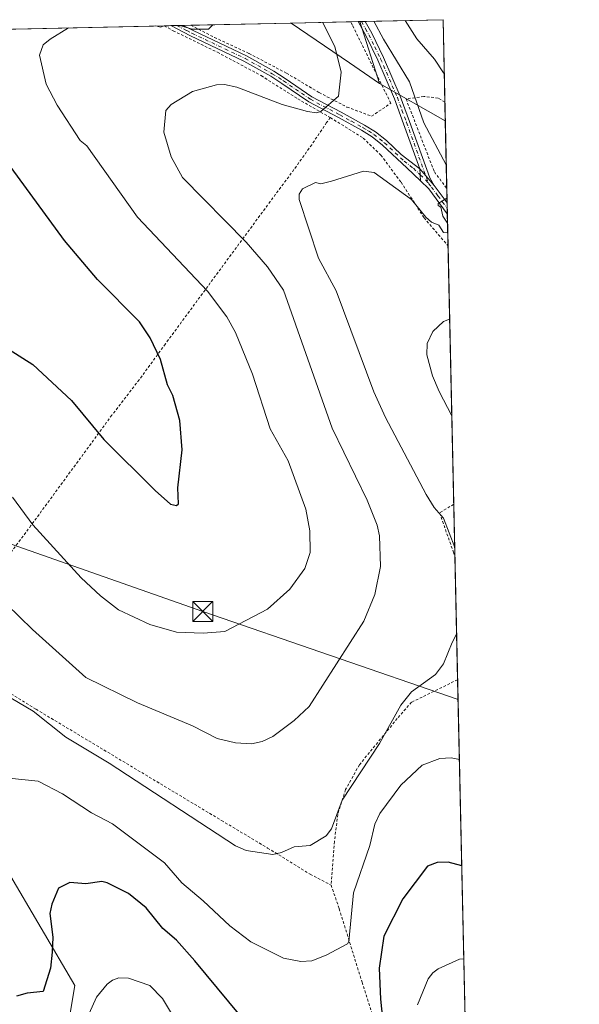
# Model space of a CAD drawing. Units: metres. Extents: x 647985 to 651438, y 4748532 to 4750920.
# Drawn here: x 651228 to 651438, y 4750551 to 4750920 of the extents above; entities that cross this region are included whole.
import ezdxf

# ---------------------------------------------------------------- set-up
doc = ezdxf.new("R2010")
doc.units = ezdxf.units.M
doc.header["$MEASUREMENT"] = 0
doc.linetypes.add('DGN Style 2', pattern=[1.6480167562047852, 0.988810053722871, -0.6592067024819142])
doc.linetypes.add('DGN Style 4', pattern=[2.6384748266838614, 1.318413404963828, -0.6592067024819142, 0.001648016756204785, -0.6592067024819142])
for name, color, linetype, lineweight in [('Alambrada', 7, 'DGN Style 2', 0), ('Arbolado forestal CxS', 92, 'Continuous', 0), ('Camino Cxs', 7, 'Continuous', 0), ('Camino eje', 30, 'DGN Style 4', 13), ('Cima', 7, 'Continuous', 0), ('Comarca CxS', 21, 'Continuous', 0), ('Comunidad Autónoma CxS', 142, 'Continuous', 0), ('Curva de nivel maestra', 30, 'Continuous', 30), ('Curva de nivel normal', 30, 'Continuous', 0), ('Matorral CxS', 135, 'Continuous', 0), ('Municipio CxS', 4, 'Continuous', 0), ('Pastizal CxS', 92, 'Continuous', 0), ('Pista no pavimentada Cxs', 111, 'Continuous', 0), ('Pista no pavimentada eje', 91, 'DGN Style 4', 0), ('Prado CxS', 92, 'Continuous', 0), ('Provincia CxS', 1, 'Continuous', 0), ('Tendido', 6, 'Continuous', 0), ('Torre de tendido puntual', 7, 'Continuous', 0)]:
    doc.layers.add(name, color=color, linetype=linetype, lineweight=lineweight)

# ---------------------------------------------------------------- blocks, each defined once
blk = doc.blocks.new('*U15')
at = {"layer": 'Prado CxS', "color": 92, "linetype": 'Continuous', "lineweight": 0}
blk.add_polyline3d([(651242.7921000002, 4750522.114900001, 969.0344999999943), (651248.7257000003, 4750557.710899999, 973.2314999999944), (651223.5119000003, 4750600.7247, 977.9437000000034), (651199.7813999997, 4750643.738100001, 983.2955999999976), (651174.5673000002, 4750674.8859, 990.6297999999952), (651143.4206999998, 4750707.516899999, 995.1683000000049), (651119.3948999997, 4750708.700300001, 992.6368999999978), (651101.6057000002, 4750719.083100001, 990.4896000000008), (651073.4404999996, 4750735.399300001, 986.4548999999971), (651048.2402999997, 4750750.231500001, 983.1487999999954), (651028.9697000004, 4750753.197699999, 979.6034000000074), (651011.1804000001, 4750770.9965, 978.9550000000017), (650994.8749000002, 4750791.7623, 979.9003999999987), (650975.6039000005, 4750825.8759, 982.0604000000021), (650953.3691999996, 4750852.573899999, 984.3791999999958), (650929.6507000001, 4750870.2227, 985.949099999998), (650900.0034999996, 4750883.571699999, 988.0969000000041), (650879.2504000004, 4750896.920700001, 988.2458000000044), (650865.4402000001, 4750908.1479, 989.0800000000017), (651329.8466999996, 4750918.270500001, 992.3102000000072), (651351.6257999997, 4750903.331900001, 989.8806000000042), (651362.8579000002, 4750895.5855, 987.6370000000024), (651387.5470000004, 4750881.580700001, 983.2562999999938), (651398.2023, 4750398.747500001, 954.5166000000027)], dxfattribs=at)
blk = doc.blocks.new('5TTEND')
at = {"layer": 'Cima', "color": 7, "linetype": 'Continuous', "lineweight": 0}
for p, q in [((-0.375, 0.3754), (0.375, -0.3746)), ((0.3720000000000001, 0.3784000000000001), (-0.3720000000000001, -0.3776))]:
    blk.add_line(p, q, dxfattribs=at)
at = {"layer": 'Cima', "color": 7, "linetype": 'Continuous', "lineweight": 0, "flags": 128}
blk.add_lwpolyline([(-0.375, -0.3746), (0.375, -0.3746), (0.375, 0.3754), (-0.375, 0.3754), (-0.3720000000000001, -0.3776)], dxfattribs=at)

msp = doc.modelspace()

# ---------------------------------------------------------------- linework, layer by layer
at = {"layer": 'Alambrada', "color": 7, "linetype": 'DGN Style 2', "lineweight": 0}
for points in [[(651292.2035999997, 4750917.449999999, 995.3172999999952), (651292.2200999996, 4750917.440099999, 995.3160999999964), (651301.0601000005, 4750912.860099999, 994.6946000000027), (651314.0100999996, 4750906.8301, 994.0492999999988), (651328.0500999996, 4750899.5001, 992.7710999999982), (651340.3000999996, 4750892.1801, 993.6062999999995), (651350.7200999996, 4750886.800100001, 990.266499999998), (651359.9200999998, 4750883.350099999, 988.8706999999995), (651367.1401000004, 4750888.220100001, 987.886599999998), (651352.7600999996, 4750917.4301, 988.2908000000025), (651352.0235000001, 4750918.753900001, 988.3313000000053)], [(651282.2249999996, 4750917.2325, 995.300000000003), (651282.2301000003, 4750917.2301, 995.2997999999935), (651285.6401000004, 4750915.350099999, 995.0598000000028), (651302.1901000004, 4750907.300100001, 993.7790999999999), (651318.5701000001, 4750898.5601, 993.1940000000033), (651332.2701000003, 4750889.850099999, 991.8640000000015), (651344.4600999998, 4750882.8301, 992.1402999999991)], [(651387.3905999997, 4750888.6698, 983.1621000000014), (651384.8701, 4750890.130100001, 984.2994999999937), (651379.4600999998, 4750890.7401, 987.554999999993), (651372.8501000004, 4750889.8301, 990.0031000000017), (651383.4600999998, 4750862.4801, 985.4689999999974), (651388.1039000005, 4750856.348099999, 985.201199999996)], [(651344.4600999998, 4750882.8301, 992.1402999999991), (651343.1001000004, 4750880.9801, 991.2609999999986), (651337.5000999998, 4750872.6801, 986.5485999999946), (651330.8501000004, 4750863.350099999, 985.5095000000002), (651321.9801000003, 4750851.4101, 986.022100000002), (651282.6801000005, 4750798.050100001, 999.4269999999962), (651272.8701, 4750784.630100001, 1000.618600000002), (651262.6201, 4750771.350099999, 1000.638999999996), (651232.3201000001, 4750730.0101, 994.9633000000031), (651222.4401000004, 4750716.7601, 991.9815999999993), (651206.1401000004, 4750694.470100001, 987.8320999999996), (651197.1201, 4750682.600099999, 986.948000000004)], [(651344.4600999998, 4750882.8301, 992.1402999999991), (651356.7801000001, 4750875.140100001, 988.244000000006), (651363.3901000004, 4750868.800100001, 987.860799999995), (651370.9600999998, 4750858.640100001, 986.5114999999934), (651379.6001000004, 4750845.3201, 985.0914000000049), (651388.5701000001, 4750834.780099999, 984.6141000000061), (651388.5800999999, 4750834.768300001, 984.6119000000036)], [(651390.7161999998, 4750737.9738, 983.5274999999965), (651390.7100999998, 4750737.970100001, 983.5286999999954), (651385.4301000005, 4750734.7401, 984.7514999999986), (651390.5701000001, 4750720.090100001, 985.1557999999932), (651391.1401000004, 4750718.620100001, 985.172900000005), (651391.1435000002, 4750718.611199999, 985.1731000000001)], [(651197.1201, 4750682.600099999, 986.948000000004), (651209.2500999998, 4750676.540100001, 985.8959999999934), (651219.3201000001, 4750670.5001, 985.7697999999947), (651234.2301000003, 4750661.190099999, 986.0194999999949), (651303.6901000004, 4750619.550100001, 986.1649000000034), (651320.9801000003, 4750609.210100001, 985.4311000000017), (651336.9200999998, 4750599.390100001, 984.124100000001), (651344.7801000001, 4750595.300100001, 983.2317000000039)], [(651392.1664000005, 4750672.258199999, 984.840400000001), (651374.8701, 4750663.800100001, 984.4496999999974), (651369.5701000001, 4750657.710100001, 984.5160999999936), (651355.3701, 4750640.4101, 985.6698999999935), (651350.2100999998, 4750631.0701, 985.622000000003), (651347.2600999996, 4750621.7601, 985.4777999999933), (651346.0301000001, 4750611.6601, 984.9614000000003), (651344.7801000001, 4750595.300100001, 983.2317000000039)], [(651344.7801000001, 4750595.300100001, 983.2317000000039), (651347.8000999996, 4750586.4801, 981.9265000000015), (651356.3701, 4750558.9301, 978.8019999999962), (651361.3901000004, 4750543.2601, 976.2795999999945), (651367.4801000003, 4750529.380100001, 973.7158999999956), (651368.9700999996, 4750525.920100001, 973.3755999999995), (651373.9501, 4750514.2301, 971.463499999998)]]:
    msp.add_polyline3d(points, dxfattribs=at)
at = {"layer": 'Arbolado forestal CxS', "color": 92, "linetype": 'Continuous', "lineweight": 0, "extrusion": (0.2421053689816851, 0.005273448161706521, 0.970235631717743), "elevation": 183707.3524146644, "flags": 128}
msp.add_lwpolyline([(4735608.003249295, -731958.4204933349), (4735608.003249295, -731959.1588396219)], dxfattribs=at)
at = {"layer": 'Arbolado forestal CxS', "color": 92, "linetype": 'Continuous', "lineweight": 0, "extrusion": (-0.016251018295729, 0.05131456665018171, 0.9985503090249664), "elevation": 234191.043680857, "flags": 128}
msp.add_lwpolyline([(-2055335.537638424, -4326227.578960884), (-2055335.537638424, -4326203.161570446)], dxfattribs=at)
at = {"layer": 'Arbolado forestal CxS', "color": 92, "linetype": 'Continuous', "lineweight": 0, "extrusion": (0.2451417488499576, 0.005337456567213247, 0.9694725548091485), "elevation": 185988.4635423154, "flags": 128}
msp.add_lwpolyline([(4735614.553642831, -731340.4492673537), (4735614.553642832, -731341.8424166675)], dxfattribs=at)
at = {"layer": 'Arbolado forestal CxS', "color": 92, "linetype": 'Continuous', "lineweight": 0, "extrusion": (0.3538048141782134, 0.007712889102125114, 0.9352874770924812), "elevation": 268018.7604998507, "flags": 128}
msp.add_lwpolyline([(4735594.260586445, -705557.0443520972), (4735594.260586445, -705588.2154366045)], dxfattribs=at)
at = {"layer": 'Arbolado forestal CxS', "color": 92, "linetype": 'Continuous', "lineweight": 0, "extrusion": (-0.005329573408090724, 0.241501091486335, 0.9703859121288793), "elevation": 1144826.538180753, "flags": 128}
msp.add_lwpolyline([(-756048.423565822, -4594921.627769386), (-756048.423565822, -4594889.838551695)], dxfattribs=at)
at = {"layer": 'Arbolado forestal CxS', "color": 92, "linetype": 'Continuous', "lineweight": 0, "extrusion": (0.1326695772260855, -0.07525632343939172, 0.9882991799354269), "elevation": -270142.8189936246, "flags": 128}
msp.add_lwpolyline([(4453735.421732903, 1756857.154964428), (4453735.421732903, 1756828.434299145)], dxfattribs=at)
at = {"layer": 'Arbolado forestal CxS', "color": 92, "linetype": 'Continuous', "lineweight": 0, "extrusion": (-0.002491471655116338, 0.1129286604074917, 0.9935999749534825), "elevation": 535864.7424882845, "flags": 128}
msp.add_lwpolyline([(-756019.1874953508, -4704947.780328888), (-756019.187495351, -4704940.643930696)], dxfattribs=at)
at = {"layer": 'Arbolado forestal CxS', "color": 92, "linetype": 'Continuous', "lineweight": 0}
msp.add_3dface([(651387.5470000004, 4750881.580700001, 983.2562999999938), (651362.8579000002, 4750895.5855, 987.6370000000024), (651355.4966000002, 4750918.829600001, 986.3227000000044), (651386.7100000001, 4750919.51, 974.7712000000029)], dxfattribs=at)
at = {"layer": 'Camino Cxs', "color": 7, "linetype": 'Continuous', "lineweight": 0, "extrusion": (-0.7556634451647003, -0.01648099588800805, 0.6547527276891297), "elevation": -569856.096300431, "flags": 128}
msp.add_lwpolyline([(-4735586.621288306, 494951.6288377045), (-4735586.621288306, 494955.7544291119)], dxfattribs=at)
at = {"layer": 'Camino Cxs', "color": 7, "linetype": 'Continuous', "lineweight": 0, "extrusion": (0.003290511387470498, 7.172217343524486e-05, 0.9999945836807012), "elevation": 3478.999872688797, "flags": 128}
msp.add_lwpolyline([(651277.8773940518, 4750917.048698094), (651282.5249192362, 4750917.149998093)], dxfattribs=at)
at = {"layer": 'Camino Cxs', "color": 7, "linetype": 'Continuous', "lineweight": 0, "extrusion": (-0.00957678130713526, 0.1655622340890629, 0.9861528440881939), "elevation": 781297.6044603859, "flags": 128}
msp.add_lwpolyline([(-924641.3434097692, -4640001.348270806), (-924641.3434097692, -4639996.712448825)], dxfattribs=at)
at = {"layer": 'Camino Cxs', "color": 7, "linetype": 'Continuous', "lineweight": 0, "extrusion": (0.02938333652905481, -0.03407158688072293, 0.9989873605315783), "elevation": -141745.0516031419, "flags": 128}
msp.add_lwpolyline([(3595989.739841452, 3169181.888015932), (3595989.739841452, 3169190.149538849)], dxfattribs=at)
at = {"layer": 'Camino Cxs', "color": 7, "linetype": 'Continuous', "lineweight": 0}
for points in [[(651383.3901000004, 4750857.440099999, 985.3809000000037), (651378.0000999998, 4750863.690099999, 985.7526000000071), (651371.9101, 4750880.530099999, 986.6095999999961), (651368.4700999996, 4750889.920100001, 988.9572000000045), (651362.2401000002, 4750904.3201, 990.2516000000032), (651357.8501000004, 4750913.3101, 990.3383000000031), (651354.8624, 4750918.8158, 990.9642000000023), (651357.5630999999, 4750918.874700001, 994.0825999999943), (651359.9901000002, 4750914.4101, 994.1003999999957), (651364.4200999998, 4750905.3201, 993.8573000000034), (651370.7001, 4750890.8101, 990.6395000000049), (651374.1700999998, 4750881.350099999, 986.1064000000043), (651381.8000999996, 4750860.2401, 985.6101999999955)], [(651378.0000999998, 4750863.690099999, 985.7526000000071), (651378.2641000003, 4750859.1261, 986.5213999999978), (651373.1700999998, 4750864.040100001, 986.3007999999973), (651364.0601000005, 4750872.540100001, 988.2428999999975), (651360.1601, 4750875.630100001, 988.2246000000014), (651356.2200999996, 4750878.090100001, 988.732999999993), (651347.4801000003, 4750882.880100001, 991.0791000000027), (651336.4200999998, 4750888.7501, 993.6633000000003), (651326.3501000004, 4750895.640100001, 992.2695999999996), (651322.1401000004, 4750898.3201, 992.8592000000064), (651312.0301000001, 4750904.0101, 994.1407999999938), (651292.1201, 4750913.4301, 994.5439999999944), (651284.6780000003, 4750917.286, 995.1995000000024), (651289.3255000003, 4750917.3873, 995.1842000000034), (651293.1101000002, 4750915.420100001, 994.9391999999935), (651313.0500999996, 4750905.9901, 994.1054000000004), (651323.2801000001, 4750900.2301, 992.9480999999943), (651327.5701000001, 4750897.5001, 992.4812999999995), (651337.5800999999, 4750890.6501, 994.4572000000045), (651348.5401, 4750884.8301, 990.9195000000036), (651357.3400999998, 4750880.0001, 988.7278999999982), (651361.4401000004, 4750877.450099999, 988.311799999996), (651365.5100999996, 4750874.2301, 988.3747000000004), (651371.0500999996, 4750869.0601, 987.0693999999932)]]:
    msp.add_polyline3d(points, close=True, dxfattribs=at)
for points in [[(651378.0000999998, 4750863.690099999, 985.7526000000071), (651371.9101, 4750880.530099999, 986.6095999999961), (651368.4700999996, 4750889.920100001, 988.9572000000045), (651362.2401000002, 4750904.3201, 990.2516000000032), (651357.8501000004, 4750913.3101, 990.3383000000031), (651354.8624, 4750918.8158, 990.9642000000023)], [(651357.5630000001, 4750918.874700001, 994.0825000000042), (651359.9901000002, 4750914.4101, 994.1003999999957), (651364.4200999998, 4750905.3201, 993.8573000000034), (651370.7001, 4750890.8101, 990.6395000000049), (651374.1700999998, 4750881.350099999, 986.1064000000043), (651381.8000999996, 4750860.2401, 985.6101999999955), (651383.3901000004, 4750857.440099999, 985.3809000000037)], [(651378.2641000003, 4750859.1261, 986.5213999999978), (651373.1700999998, 4750864.040100001, 986.3007999999973), (651364.0601000005, 4750872.540100001, 988.2428999999975), (651360.1601, 4750875.630100001, 988.2246000000014), (651356.2200999996, 4750878.090100001, 988.732999999993), (651347.4801000003, 4750882.880100001, 991.0791000000027), (651336.4200999998, 4750888.7501, 993.6633000000003), (651326.3501000004, 4750895.640100001, 992.2695999999996), (651322.1401000004, 4750898.3201, 992.8592000000064), (651312.0301000001, 4750904.0101, 994.1407999999938), (651292.1201, 4750913.4301, 994.5439999999944), (651284.6780000003, 4750917.286, 995.1995000000024)], [(651289.3255000003, 4750917.3873, 995.1842000000034), (651293.1101000002, 4750915.420100001, 994.9391999999935), (651313.0500999996, 4750905.9901, 994.1054000000004), (651323.2801000001, 4750900.2301, 992.9480999999943), (651327.5701000001, 4750897.5001, 992.4812999999995), (651337.5800999999, 4750890.6501, 994.4572000000045), (651348.5401, 4750884.8301, 990.9195000000036), (651357.3400999998, 4750880.0001, 988.7278999999982), (651361.4401000004, 4750877.450099999, 988.311799999996), (651365.5100999996, 4750874.2301, 988.3747000000004), (651371.0500999996, 4750869.0601, 987.0693999999932), (651378.0000999998, 4750863.690099999, 985.7526000000071)]]:
    msp.add_polyline3d(points, dxfattribs=at)
at = {"layer": 'Camino eje', "color": 30, "linetype": 'DGN Style 4', "lineweight": 13}
for points in [[(651356.2127, 4750918.8452, 992.5268999999971), (651357.7050999999, 4750916.095100001, 992.2820999999967), (651358.9200999998, 4750913.860099999, 992.2750999999989), (651361.1151000002, 4750909.3651, 992.6223999999929), (651363.3300999999, 4750904.8201, 991.9600999999967), (651369.5850999998, 4750890.3651, 989.704700000002), (651371.3201000001, 4750885.6351, 986.9030999999959), (651373.0401, 4750880.940099999, 986.3291000000027), (651381.2773000002, 4750858.155099999, 985.8043000000034)], [(651287.0017999997, 4750917.3366, 995.119200000001), (651290.7200999996, 4750915.4101, 994.9119000000064), (651292.6151000002, 4750914.425100001, 994.7338000000019), (651312.5401, 4750905.0001, 994.161699999997), (651322.7100999998, 4750899.2751, 992.8948999999993), (651326.9600999998, 4750896.5701, 992.374299999996), (651337.0000999998, 4750889.700099999, 994.1199000000053), (651348.0100999996, 4750883.8551, 991.0148000000045), (651352.3800999997, 4750881.460100001, 990.0627999999997), (651356.7801000001, 4750879.045100001, 988.7271999999939), (651358.7500999998, 4750877.815099999, 988.366399999999), (651360.8000999996, 4750876.540100001, 988.2694000000047), (651364.7851, 4750873.3851, 988.3203000000068), (651372.1101000002, 4750866.550100001, 986.5393000000041), (651375.5850999998, 4750863.8651, 986.008799999996), (651378.1321, 4750861.408100001, 985.9934000000068)]]:
    msp.add_polyline3d(points, dxfattribs=at)
at = {"layer": 'Comarca CxS', "color": 21, "linetype": 'Continuous', "lineweight": 0, "flags": 128}
msp.add_lwpolyline([(648864.6954521025, 4748550.146710237), (648034.7400011267, 4748532.059982494), (648016.0448576276, 4749399.09036455), (647988.3196223769, 4750684.912070687), (647984.8600011264, 4750845.35998247), (648199.3816892166, 4750850.035903858), (651386.7100011526, 4750919.509982471), (651437.7600011518, 4748606.219982497)], close=True, dxfattribs=at)
at = {"layer": 'Comunidad Autónoma CxS', "color": 142, "linetype": 'Continuous', "lineweight": 0, "flags": 128}
msp.add_lwpolyline([(648864.6954521025, 4748550.146710237), (648034.7400011267, 4748532.059982494), (648016.0448576276, 4749399.09036455), (647988.3196223769, 4750684.912070687), (647984.8600011264, 4750845.35998247), (648199.3816892166, 4750850.035903858), (651386.7100011526, 4750919.509982471), (651437.7600011518, 4748606.219982497)], close=True, dxfattribs=at)
at = {"layer": 'Curva de nivel maestra', "color": 30, "linetype": 'Continuous', "lineweight": 30, "flags": 128}
for points, elevation in [([(651218.8899999997, 4750799.190099999), (651232.9699999997, 4750790.280099999), (651247.5, 4750776.8101), (651259.5700000003, 4750762.200099999), (651278.8899999997, 4750743.1501), (651284.6600000003, 4750737.970100001), (651286.8899999997, 4750737.530099999), (651287.6100000005, 4750738.200099999), (651287.29, 4750744.200099999), (651289.0199999996, 4750758.3301), (651288.0599999997, 4750769.370100001), (651285.4500000002, 4750778.7601), (651283.4400000004, 4750782.7501), (651280.8899999997, 4750792.200099999), (651277, 4750800.3101), (651273.04, 4750806.350099999), (651257.2100000001, 4750822.200099999), (651244.8899999997, 4750836.7401), (651224.8899999997, 4750864.200099999)], 1000), ([(651393.7051999997, 4750602.527000001), (651388.6200000001, 4750603.9301), (651384.4800000006, 4750603.790100001), (651380.8899999997, 4750602.360099999), (651371.5999999996, 4750590.200099999), (651364.5199999996, 4750576.200099999), (651362.7400000002, 4750564.200099999), (651363.2400000002, 4750552.550100001), (651364.04, 4750545.350099999)], 975), ([(651314.8899999997, 4750541.3101), (651293.6799999997, 4750566.9901), (651286.8899999997, 4750574.630100001), (651281.7599999999, 4750579.0701), (651275.4900000002, 4750586.800100001), (651268.9100000003, 4750592.220100001), (651260.8899999997, 4750596.200099999), (651258.8899999997, 4750596.630100001), (651252.8899999997, 4750595.850099999), (651246.8899999997, 4750596.270099999), (651242.7000000002, 4750594.200099999), (651240.1200000001, 4750588.200099999), (651239.3899999997, 4750584.700099999), (651240.4600000001, 4750575.770099999), (651240.3200000003, 4750570.200099999), (651239.6799999997, 4750564.200099999), (651236.8899999997, 4750555.420100001), (651230.8899999997, 4750554.790100001), (651226.8899999997, 4750553.690099999)], 975)]:
    msp.add_lwpolyline(points, dxfattribs=dict(at, elevation=elevation))
at = {"layer": 'Curva de nivel normal', "color": 30, "linetype": 'Continuous', "lineweight": 0, "flags": 128}
for points, elevation in [([(651223.2100000001, 4750700.52), (651232.8899999997, 4750691.029999999), (651252.8899999997, 4750673.119999999), (651272.29, 4750663.600000001), (651292.8899999997, 4750655.01), (651302.1299999999, 4750650.199999999), (651308.8899999997, 4750648.59), (651314.9699999997, 4750648.279999999), (651318.8899999997, 4750649.16), (651322.8899999997, 4750651.02), (651330.8899999997, 4750656.970000001), (651336.5199999996, 4750662.199999999), (651357.0499999998, 4750694.199999999), (651361.1900000004, 4750704.199999999), (651363.3200000003, 4750714.630000001), (651362.8899999997, 4750726.199999999), (651362.0800000001, 4750730.199999999), (651358.2400000002, 4750739.550000001), (651345.1699999999, 4750766.480000001), (651326.9199999999, 4750818.230000001), (651320.8899999997, 4750826.939999999), (651312.8899999997, 4750836.199999999), (651289.1299999999, 4750860.439999999), (651284.8600000005, 4750868.17), (651282.0899999999, 4750877.4), (651282.8899999997, 4750885.529999999), (651284.8899999997, 4750887.76), (651292.8899999997, 4750892.640000001), (651301.8300000001, 4750895.140000001), (651304.8899999997, 4750895.220000001), (651309.4000000004, 4750894.199999999), (651326.4900000002, 4750887.800000001), (651335.8700000001, 4750885.180000001), (651339.29, 4750884.600000001), (651340.8899999997, 4750885.16), (651347.5300000003, 4750890.84), (651348.5599999997, 4750899.869999999), (651346.1600000003, 4750909.470000001), (651341.6017000005, 4750918.526799999)], 990), ([(651387.9112, 4750865.079100001), (651379.5, 4750880.810000001), (651374.0999999996, 4750896.199999999), (651364.3700000001, 4750912.199999999), (651360.8322000002, 4750918.945900001)], 985), ([(651387.1547999998, 4750899.353599999), (651386.8899999997, 4750899.640000001), (651383.4699999997, 4750904.779999999), (651376.8899999997, 4750912.33), (651372.4899000004, 4750919.200099999)], 980), ([(651225.3899999997, 4750740.699999999), (651233, 4750730.310000001), (651251.1100000005, 4750710.42), (651258.3499999996, 4750703.66), (651265.1399999997, 4750698.449999999), (651276.8899999997, 4750692.92), (651286.8899999997, 4750690.01), (651296.8899999997, 4750689.689999999), (651304.9800000006, 4750690.289999999), (651320.8899999997, 4750698.680000001), (651329.2800000003, 4750706.199999999), (651334.8899999997, 4750713.890000001), (651336.8899999997, 4750719.970000001), (651336.7699999996, 4750728.08), (651335.3200000003, 4750736.199999999), (651328.6500000004, 4750754.199999999), (651321.9400000004, 4750766.199999999), (651315.3600000005, 4750786.67), (651309, 4750802.310000001), (651305.7400000002, 4750808.199999999), (651298.5199999996, 4750817.83), (651272.2599999999, 4750845.57), (651253.2400000002, 4750872.199999999), (651250.7999999998, 4750874.199999999), (651242.1500000004, 4750887.460000001), (651238.0700000003, 4750895.380000001), (651235.5599999997, 4750906.199999999), (651236.8899999997, 4750910.029999999), (651239.5499999998, 4750912.199999999), (651246.3799999999, 4750916.4506)], 995), ([(651246.3799999999, 4750916.4506), (651246.3919000003, 4750916.451500001)], 995), ([(651279.1460999995, 4750917.1654), (651280.8899999997, 4750916.680000001), (651282.2000000002, 4750917.230000001), (651282.2037000004, 4750917.232100001)], 995), ([(651288.1370000001, 4750917.361400001), (651288.1399999997, 4750917.360900001)], 995), ([(651288.1399999997, 4750917.360900001), (651292.6600000003, 4750915.970000001), (651298.8899999997, 4750915.930000001), (651300.4192000005, 4750917.629100001)], 995), ([(651391.0745000001, 4750721.7382), (651386.8899999997, 4750732.82), (651383.4000000004, 4750736.710000001), (651380.3799999999, 4750741.689999999), (651365.1699999999, 4750770.480000001), (651360.75, 4750780.060000001), (651346.6500000004, 4750817.960000001), (651340.0599999997, 4750830.199999999), (651332.8099999997, 4750852.119999999), (651332.7599999999, 4750854.199999999), (651334.0899999999, 4750856.199999999), (651338.8899999997, 4750858.49), (651340.8899999997, 4750858.060000001), (651344.8899999997, 4750858.99), (651356.8899999997, 4750862.77), (651360.8899999997, 4750862.289999999), (651374.8899999997, 4750852.199999999), (651380.2800000003, 4750845.59), (651382.3899999997, 4750843.699999999), (651385.1699999999, 4750842.480000001), (651386.8899999997, 4750839.789999999), (651388.4660999998, 4750839.9319)], 985), ([(651388.3931999998, 4750843.236), (651386.6600000003, 4750845.970000001), (651385.9299999997, 4750849.24), (651384.8899999997, 4750849.869999999), (651384.8899999997, 4750850.600000001), (651388.1862000005, 4750852.618899999)], 985), ([(651389.9846000001, 4750771.123199999), (651385.2699999996, 4750780.199999999), (651382.7800000003, 4750786.09), (651380.6200000001, 4750793.930000001), (651380.7999999998, 4750798.199999999), (651382.8899999997, 4750802.689999999), (651386.8899999997, 4750806.4), (651389.1852000002, 4750807.346799999)], 980), ([(651224.8899999997, 4750665.33), (651233.1100000005, 4750660.42), (651245.3899999997, 4750650.699999999), (651261.6699999999, 4750640.980000001), (651308.8899999997, 4750610.08), (651312.9699999997, 4750608.279999999), (651322.8899999997, 4750606.810000001), (651326.2100000001, 4750607.52), (651330.8899999997, 4750609.66), (651336.8899999997, 4750610.199999999), (651342.8899999997, 4750613.779999999), (651344.8899999997, 4750616.449999999), (651348.8899999997, 4750627.140000001), (651362.8899999997, 4750648.380000001), (651370.8899999997, 4750662.710000001), (651374.8899999997, 4750667.74), (651383.9299999997, 4750674.199999999), (651386.8899999997, 4750678.199999999), (651390.0800000001, 4750686.199999999), (651391.7907999996, 4750689.2766)], 985), ([(651224.0800000001, 4750635.390000001), (651234.9600000001, 4750634.27), (651244.1900000004, 4750629.5), (651255.0499999998, 4750622.359999999), (651262.9100000003, 4750618.220000001), (651282.3300000001, 4750603.640000001), (651288.7999999998, 4750596.109999999), (651296.8899999997, 4750589.460000001), (651306.79, 4750580.100000001), (651314.7300000006, 4750574.039999999), (651326.8899999997, 4750567.92), (651333.4400000004, 4750566.75), (651337.6100000005, 4750566.92), (651342.8899999997, 4750569.100000001), (651350.8899999997, 4750573.34), (651351.3899999997, 4750574.199999999), (651353.1200000001, 4750592.430000001), (651359.2599999999, 4750610.199999999), (651361.1500000004, 4750618.199999999), (651363.0199999996, 4750622.199999999), (651370.8899999997, 4750632.699999999), (651378.8899999997, 4750640.199999999), (651385.4800000006, 4750642.789999999), (651389.7000000002, 4750643.01), (651392.8262999998, 4750642.353399999)], 980), ([(651394.4742999999, 4750567.6775), (651392.8899999997, 4750567.609999999), (651384.8899999997, 4750563.939999999), (651382.8899999997, 4750562.51), (651381.1799999997, 4750560.199999999), (651377.1900000004, 4750550.5)], 970), ([(651298.8300000001, 4750524.140000001), (651281.5899999999, 4750552.9), (651276.8899999997, 4750557.689999999), (651268.8899999997, 4750560.51), (651265.2800000003, 4750560.59), (651262.8899999997, 4750559.699999999), (651260.8899999997, 4750558.199999999), (651256.8899999997, 4750553.310000001), (651251.9199999999, 4750542.199999999)], 970)]:
    msp.add_lwpolyline(points, dxfattribs=dict(at, elevation=elevation))
at = {"layer": 'Matorral CxS', "color": 135, "linetype": 'Continuous', "lineweight": 0}
msp.add_3dface([(651362.8579000002, 4750895.5855, 987.6370000000024), (651351.6257999997, 4750903.331900001, 989.8806000000042), (651329.8466999996, 4750918.270500001, 992.3102000000072), (651355.4966000002, 4750918.829600001, 986.3227000000044)], dxfattribs=at)
at = {"layer": 'Municipio CxS', "color": 4, "linetype": 'Continuous', "lineweight": 0, "flags": 128}
msp.add_lwpolyline([(648199.3816892166, 4750850.035903858), (651386.7100011526, 4750919.509982471), (651437.7600011518, 4748606.219982497), (648864.6954521025, 4748550.146710237)], dxfattribs=at)
at = {"layer": 'Pastizal CxS', "color": 92, "linetype": 'Continuous', "lineweight": 0}
for points in [[(650808.3680999996, 4750906.903899999, 1007.826700000005), (650865.4402000001, 4750908.1479, 989.0800000000017), (650879.2504000004, 4750896.920700001, 988.2458000000044), (650900.0034999996, 4750883.571699999, 988.0969000000041), (650929.6507000001, 4750870.2227, 985.949099999998), (650953.3691999996, 4750852.573899999, 984.3791999999958), (650975.6039000005, 4750825.8759, 982.0604000000021), (650994.8749000002, 4750791.7623, 979.9003999999987), (651011.1804000001, 4750770.9965, 978.9550000000017), (651028.9697000004, 4750753.197699999, 979.6034000000074), (651048.2402999997, 4750750.231500001, 983.1487999999954), (651073.4404999996, 4750735.399300001, 986.4548999999971), (651101.6057000002, 4750719.083100001, 990.4896000000008), (651119.3948999997, 4750708.700300001, 992.6368999999978), (651143.4206999998, 4750707.516899999, 995.1683000000049), (651174.5673000002, 4750674.8859, 990.6297999999952), (651199.7813999997, 4750643.738100001, 983.2955999999976), (651223.5119000003, 4750600.7247, 977.9437000000034), (651248.7257000003, 4750557.710899999, 973.2314999999944), (651242.7921000002, 4750522.114900001, 969.0344999999943)], [(650865.4400000004, 4750908.148, 989.0801000000066), (650879.2504000004, 4750896.920700001, 988.2458000000044), (650900.0034999996, 4750883.571699999, 988.0969000000041), (650929.6507000001, 4750870.2227, 985.949099999998), (650953.3691999996, 4750852.573899999, 984.3791999999958), (650975.6039000005, 4750825.8759, 982.0604000000021), (650994.8749000002, 4750791.7623, 979.9003999999987), (651011.1804000001, 4750770.9965, 978.9550000000017), (651028.9697000004, 4750753.197699999, 979.6034000000074), (651048.2402999997, 4750750.231500001, 983.1487999999954), (651073.4404999996, 4750735.399300001, 986.4548999999971), (651101.6057000002, 4750719.083100001, 990.4896000000008), (651119.3948999997, 4750708.700300001, 992.6368999999978), (651143.4206999998, 4750707.516899999, 995.1683000000049), (651174.5673000002, 4750674.8859, 990.6297999999952), (651199.7813999997, 4750643.738100001, 983.2955999999976), (651223.5119000003, 4750600.7247, 977.9437000000034), (651248.7257000003, 4750557.710899999, 973.2314999999944), (651242.7921000002, 4750522.114900001, 969.0344999999943)]]:
    msp.add_polyline3d(points, dxfattribs=at)
at = {"layer": 'Pista no pavimentada Cxs', "color": 111, "linetype": 'Continuous', "lineweight": 0, "extrusion": (-0.00957678130713526, 0.1655622340890629, 0.9861528440881939), "elevation": 781297.6044603859, "flags": 128}
msp.add_lwpolyline([(-924641.3434097692, -4640001.348270806), (-924641.3434097692, -4639996.712448825)], dxfattribs=at)
at = {"layer": 'Pista no pavimentada Cxs', "color": 111, "linetype": 'Continuous', "lineweight": 0, "extrusion": (0.02938333652905481, -0.03407158688072293, 0.9989873605315783), "elevation": -141745.0516031419, "flags": 128}
msp.add_lwpolyline([(3595989.739841452, 3169181.888015932), (3595989.739841452, 3169190.149538849)], dxfattribs=at)
at = {"layer": 'Pista no pavimentada Cxs', "color": 111, "linetype": 'Continuous', "lineweight": 0, "extrusion": (0.4461348104207614, 0.2499419139274432, 0.8593560208627841), "elevation": 1478889.114248353, "flags": 128}
msp.add_lwpolyline([(3826347.147994293, -2483305.758754727), (3826358.684034812, -2483304.016598453), (3826362.815891097, -2483302.567376302)], dxfattribs=at)
at = {"layer": 'Pista no pavimentada Cxs', "color": 111, "linetype": 'Continuous', "lineweight": 0, "extrusion": (0.8017840900091048, 0.5900747679737397, 0.09462579568494665), "elevation": 3325723.182773412, "flags": 128}
msp.add_lwpolyline([(3440233.63622661, -315127.8276600397), (3440225.538232488, -315128.2218287091), (3440225.532872526, -315128.2221300612)], dxfattribs=at)
at = {"layer": 'Pista no pavimentada Cxs', "color": 111, "linetype": 'Continuous', "lineweight": 0, "extrusion": (0.0005263440781094321, -0.02385670375308531, 0.9997152497826314), "elevation": -112012.0812921686, "flags": 128}
msp.add_lwpolyline([(756020.9980319003, 4734002.296791464), (756020.9980319003, 4733998.156405447)], dxfattribs=at)
at = {"layer": 'Pista no pavimentada Cxs', "color": 111, "linetype": 'Continuous', "lineweight": 0}
msp.add_polyline3d([(651383.3901000004, 4750857.440099999, 985.3809000000037), (651388.2200999996, 4750850.940099999, 984.9885000000068), (651388.2232999997, 4750850.935799999, 984.9882000000072), (651388.3146000003, 4750846.797499999, 984.8894), (651381.3701, 4750856.130100001, 985.7802999999985), (651378.2641000003, 4750859.1261, 986.5213999999978), (651378.0000999998, 4750863.690099999, 985.7526000000071)], close=True, dxfattribs=at)
at = {"layer": 'Pista no pavimentada eje', "color": 91, "linetype": 'DGN Style 4', "lineweight": 0, "extrusion": (-0.393414401676623, -0.4276855734700952, 0.8138244029266881), "elevation": -2287333.998415506, "flags": 128}
msp.add_lwpolyline([(-2736951.510004175, 3205023.895966048), (-2736948.730075065, 3205023.891663943), (-2736946.992907941, 3205023.570554822)], dxfattribs=at)
at = {"layer": 'Pista no pavimentada eje', "color": 91, "linetype": 'DGN Style 4', "lineweight": 0}
msp.add_polyline3d([(651381.2773000002, 4750858.155099999, 985.8043000000034), (651382.3800999997, 4750856.7851, 985.4312999999967), (651384.7950999998, 4750853.5351, 985.2323999999935), (651388.2690000003, 4750848.866599999, 984.9032000000008)], dxfattribs=at)
at = {"layer": 'Prado CxS', "color": 92, "linetype": 'Continuous', "lineweight": 0, "extrusion": (0.2215015313625959, 0.004828169864106232, 0.9751480710024445), "elevation": 168176.4482418905, "flags": 128}
msp.add_lwpolyline([(4735596.060774922, -735732.694768965), (4735596.060774922, -735755.4422557101)], dxfattribs=at)
at = {"layer": 'Prado CxS', "color": 92, "linetype": 'Continuous', "lineweight": 0, "extrusion": (0.2676839471858544, 0.005836639588268121, 0.9634890959721949), "elevation": 203037.1054028077, "flags": 128}
msp.add_lwpolyline([(4735590.958270516, -726941.2969114546), (4735590.958270517, -726944.2440903819)], dxfattribs=at)
at = {"layer": 'Prado CxS', "color": 92, "linetype": 'Continuous', "lineweight": 0, "extrusion": (0.2425321271719841, 0.005278258221096377, 0.9701290157909843), "elevation": 184008.07075161, "flags": 128}
msp.add_lwpolyline([(4735621.952613185, -731791.9622859446), (4735621.952613185, -731792.6160651202)], dxfattribs=at)
at = {"layer": 'Prado CxS', "color": 92, "linetype": 'Continuous', "lineweight": 0, "extrusion": (-0.016251018295729, 0.05131456665018171, 0.9985503090249664), "elevation": 234191.043680857, "flags": 128}
msp.add_lwpolyline([(-2055335.537638424, -4326227.578960884), (-2055335.537638424, -4326203.161570446)], dxfattribs=at)
at = {"layer": 'Prado CxS', "color": 92, "linetype": 'Continuous', "lineweight": 0, "extrusion": (0.09280847679957835, 0.002022933243866285, 0.9956819242987357), "elevation": 71046.00120996601, "flags": 128}
msp.add_lwpolyline([(4735596.511369588, -751192.7258937601), (4735596.511369588, -751307.0105049891)], dxfattribs=at)
at = {"layer": 'Prado CxS', "color": 92, "linetype": 'Continuous', "lineweight": 0, "extrusion": (-0.02985546551396241, -0.000651175100925064, 0.9995540141232653), "elevation": -21543.45877474496, "flags": 128}
msp.add_lwpolyline([(-4735585.906123377, 754417.7105074768), (-4735585.906123378, 754420.1650855566)], dxfattribs=at)
at = {"layer": 'Prado CxS', "color": 92, "linetype": 'Continuous', "lineweight": 0, "extrusion": (-0.03280233129733708, -0.0007142909858922135, 0.9994616034895224), "elevation": -23762.65761166041, "flags": 128}
msp.add_lwpolyline([(-4735612.533307708, 754186.3502213827), (-4735612.533307707, 754188.6757242827)], dxfattribs=at)
at = {"layer": 'Prado CxS', "color": 92, "linetype": 'Continuous', "lineweight": 0, "extrusion": (-0.02713088481418592, -0.0005919338321517337, 0.9996317145346769), "elevation": -19487.44022778589, "flags": 128}
msp.add_lwpolyline([(-4735580.780478955, 754510.56940262), (-4735580.780478955, 754512.8946119742)], dxfattribs=at)
at = {"layer": 'Prado CxS', "color": 92, "linetype": 'Continuous', "lineweight": 0, "extrusion": (-0.02572541800186759, -0.0005604335183250158, 0.9996688895743935), "elevation": -18422.38230991639, "flags": 128}
msp.add_lwpolyline([(-4735605.301064669, 754385.7403624874), (-4735605.30106467, 754388.6200988826)], dxfattribs=at)
at = {"layer": 'Prado CxS', "color": 92, "linetype": 'Continuous', "lineweight": 0, "extrusion": (0.07873846931696313, 0.001716253066822152, 0.99689382981591), "elevation": 60427.72110934681, "flags": 128}
msp.add_lwpolyline([(4735596.49425718, -752245.6220391766), (4735596.49425718, -752283.3912980312)], dxfattribs=at)
at = {"layer": 'Prado CxS', "color": 92, "linetype": 'Continuous', "lineweight": 0, "extrusion": (-0.5626203315654011, -0.8259677084596173, 0.0351526256658967), "elevation": -4290521.608933676, "flags": 128}
msp.add_lwpolyline([(-2136306.124205559, 151909.2969410958), (-2136279.714068058, 151906.8658385661), (-2136266.070001381, 151904.6208510639)], dxfattribs=at)
msp.add_lwpolyline([(-2136306.124205559, 151909.2969410958), (-2136279.714068058, 151906.8658385661), (-2136266.070001381, 151904.6208510639)], dxfattribs=at)
at = {"layer": 'Prado CxS', "color": 92, "linetype": 'Continuous', "lineweight": 0, "extrusion": (0.1326695772260855, -0.07525632343939172, 0.9882991799354269), "elevation": -270142.8189936246, "flags": 128}
msp.add_lwpolyline([(4453735.421732903, 1756857.154964428), (4453735.421732903, 1756828.434299145)], dxfattribs=at)
at = {"layer": 'Prado CxS', "color": 92, "linetype": 'Continuous', "lineweight": 0, "extrusion": (-0.001727555910003339, 0.07827388623174131, 0.9969303959077375), "elevation": 371724.8940341025, "flags": 128}
msp.add_lwpolyline([(-756058.4927400473, -4720739.206493528), (-756058.4927400473, -4720713.890037203)], dxfattribs=at)
at = {"layer": 'Prado CxS', "color": 92, "linetype": 'Continuous', "lineweight": 0, "extrusion": (0.0009057175981415103, -0.04105540525748815, 0.9991564609082882), "elevation": -193473.9517095384, "flags": 128}
msp.add_lwpolyline([(756012.1403005229, 4731380.025595843), (756012.1403005228, 4731374.607408517)], dxfattribs=at)
at = {"layer": 'Prado CxS', "color": 92, "linetype": 'Continuous', "lineweight": 0, "extrusion": (0.001391588539704521, -0.06300820503945317, 0.9980120387946443), "elevation": -297453.0677617174, "flags": 128}
msp.add_lwpolyline([(756130.3204127274, 4725958.189926533), (756130.3204127273, 4725956.116099245)], dxfattribs=at)
at = {"layer": 'Prado CxS', "color": 92, "linetype": 'Continuous', "lineweight": 0, "extrusion": (0.0008691942545415948, -0.03943778325455351, 0.9992216499622667), "elevation": -185812.646320654, "flags": 128}
msp.add_lwpolyline([(755911.6646645933, 4731695.65969278), (755911.6646645933, 4731693.588578285)], dxfattribs=at)
at = {"layer": 'Prado CxS', "color": 92, "linetype": 'Continuous', "lineweight": 0, "extrusion": (0.001322965074557464, -0.05994103121094041, 0.9982010431475117), "elevation": -282925.8603021519, "flags": 128}
msp.add_lwpolyline([(756060.6464138948, 4726857.122551732), (756060.6464138948, 4726845.068637678)], dxfattribs=at)
at = {"layer": 'Prado CxS', "color": 92, "linetype": 'Continuous', "lineweight": 0, "extrusion": (0.0001275143031838078, -0.005778409747272211, 0.9999832967209479), "elevation": -26385.14420930732, "flags": 128}
msp.add_lwpolyline([(651388.4493175948, 4750761.618798454), (651390.5853889354, 4750664.822682428)], dxfattribs=at)
at = {"layer": 'Prado CxS', "color": 92, "linetype": 'Continuous', "lineweight": 0, "extrusion": (-0.001948676042238559, 0.08830197679945764, 0.9960918449395069), "elevation": 419209.8823068344, "flags": 128}
msp.add_lwpolyline([(-756047.4299579575, -4716617.165540448), (-756047.4299579575, -4716597.722238688)], dxfattribs=at)
at = {"layer": 'Prado CxS', "color": 92, "linetype": 'Continuous', "lineweight": 0, "extrusion": (0.0002662162209320544, -0.01206366262285354, 0.999927195936307), "elevation": -56152.48888245006, "flags": 128}
msp.add_lwpolyline([(651390.8580086867, 4750386.885643307), (651391.8810576086, 4750340.529270018)], dxfattribs=at)
at = {"layer": 'Prado CxS', "color": 92, "linetype": 'Continuous', "lineweight": 0, "extrusion": (0.002636738320829435, -0.1194805786243856, 0.9928330367904814), "elevation": -564917.8977359475, "flags": 128}
msp.add_lwpolyline([(756047.5487821704, 4701325.292036161), (756047.5487821703, 4701179.219336759)], dxfattribs=at)
at = {"layer": 'Prado CxS', "color": 92, "linetype": 'Continuous', "lineweight": 0}
msp.add_polyline3d([(650865.4400000004, 4750908.148, 989.0801000000066), (650879.2504000004, 4750896.920700001, 988.2458000000044), (650900.0034999996, 4750883.571699999, 988.0969000000041), (650929.6507000001, 4750870.2227, 985.949099999998), (650953.3691999996, 4750852.573899999, 984.3791999999958), (650975.6039000005, 4750825.8759, 982.0604000000021), (650994.8749000002, 4750791.7623, 979.9003999999987), (651011.1804000001, 4750770.9965, 978.9550000000017), (651028.9697000004, 4750753.197699999, 979.6034000000074), (651048.2402999997, 4750750.231500001, 983.1487999999954), (651073.4404999996, 4750735.399300001, 986.4548999999971), (651101.6057000002, 4750719.083100001, 990.4896000000008), (651119.3948999997, 4750708.700300001, 992.6368999999978), (651143.4206999998, 4750707.516899999, 995.1683000000049), (651174.5673000002, 4750674.8859, 990.6297999999952), (651199.7813999997, 4750643.738100001, 983.2955999999976), (651223.5119000003, 4750600.7247, 977.9437000000034), (651248.7257000003, 4750557.710899999, 973.2314999999944), (651242.7921000002, 4750522.114900001, 969.0344999999943)], dxfattribs=at)
at = {"layer": 'Provincia CxS', "color": 1, "linetype": 'Continuous', "lineweight": 0, "flags": 128}
msp.add_lwpolyline([(648864.6954521025, 4748550.146710237), (648034.7400011267, 4748532.059982494), (648016.0448576276, 4749399.09036455), (647988.3196223769, 4750684.912070687), (647984.8600011264, 4750845.35998247), (648199.3816892166, 4750850.035903858), (651386.7100011526, 4750919.509982471), (651437.7600011518, 4748606.219982497)], close=True, dxfattribs=at)
at = {"layer": 'Tendido', "color": 6, "linetype": 'Continuous', "lineweight": 0}
msp.add_polyline3d([(650698.5073999995, 4750904.509299999, 1020.783500000005), (650783.7973999997, 4750875.249100001, 1015.432100000005), (650888.9960000003, 4750839.054099999, 1003.298599999995), (651017.2662000004, 4750793.334000001, 983.6922000000051), (651146.1715000002, 4750750.577199999, 999.9272000000057), (651296.6579, 4750697.823000001, 996.4774999999937), (651392.3300000001, 4750664.8452, 983.6193000000059)], dxfattribs=at)

# ---------------------------------------------------------------- block references
at = {"layer": 'Prado CxS', "color": 92, "linetype": 'Continuous', "lineweight": 0}
msp.add_blockref('*U15', (0, 0), dxfattribs=at)
at = {"layer": 'Torre de tendido puntual', "color": 7, "linetype": 'Continuous', "lineweight": 0, "xscale": 10, "yscale": 10, "zscale": 10}
msp.add_blockref('5TTEND', (651296.6579, 4750697.823000001, 996.4774999999937), dxfattribs=at)

doc.saveas('drawing.dxf')
